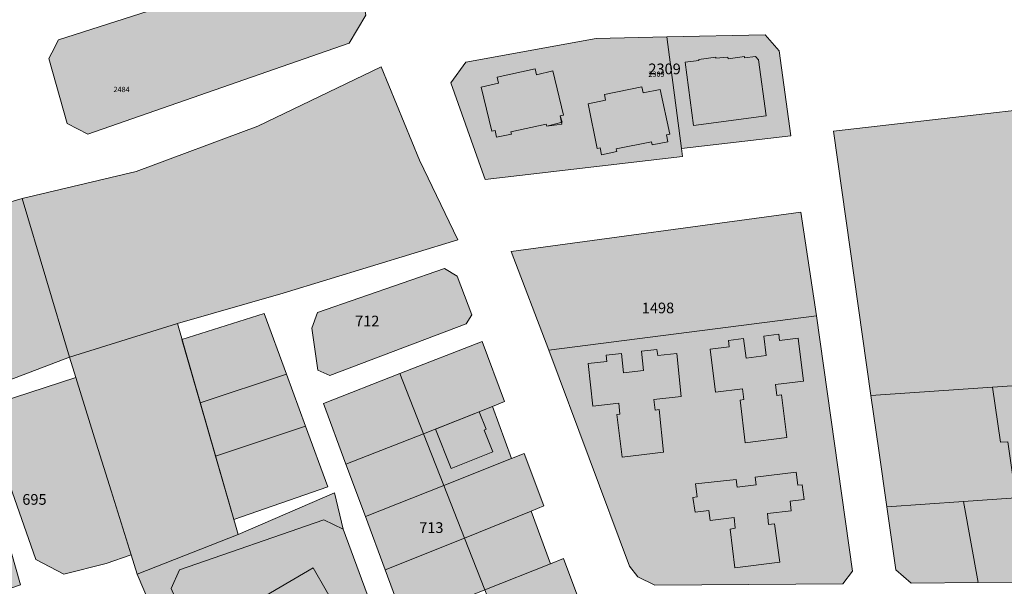
# Model space of a CAD drawing. Units: millimetres. Extents: x 543419 to 547049, y 4538355 to 4541808.
# Drawn here: x 545605 to 545835, y 4538807 to 4538939 of the extents above; entities that cross this region are included whole.
import ezdxf

# ---------------------------------------------------------------- set-up
doc = ezdxf.new("R2010")
doc.units = ezdxf.units.MM
for name, color, linetype, lineweight in [('ADANO', 1, 'Continuous', 0), ('PARSEL', 52, 'Continuous', 0), ('YAPI', 33, 'Continuous', 0)]:
    doc.layers.add(name, color=color, linetype=linetype, lineweight=lineweight)
doc.styles.get("Standard").update_dxf_attribs({"font": 'times.ttf'})

msp = doc.modelspace()

# ---------------------------------------------------------------- hatches: boundary and pattern name
at = {"layer": 'PARSEL', "lineweight": 0}
for color, points in [(171, [(545620.98, 4538912.4), (545616.1, 4538914.93), (545611.78, 4538930.12), (545612.48, 4538931.45), (545614.09, 4538934.47), (545679.21, 4538955.33), (545683.91, 4538952.47), (545684.93, 4538946.49), (545686, 4538940.22), (545682.11, 4538933.65), (545620.98, 4538912.4)]), (171, [(545756.4, 4538935.14), (545759.87, 4538909.08), (545760.09, 4538907.16), (545713.93, 4538901.81), (545713.21, 4538903.76), (545705.87, 4538924.4), (545709.39, 4538929.23), (545739.9, 4538934.77), (545756.4, 4538935.14)]), (171, [(545756.4, 4538935.14), (545779.44, 4538935.65), (545782.71, 4538931.85), (545785.45, 4538911.98), (545759.87, 4538909.08), (545756.4, 4538935.14)]), (256, [(545616.63, 4538860.27), (545641.89, 4538868.17), (545666.68, 4538875.22), (545707.53, 4538887.72), (545698.52, 4538906.35), (545689.55, 4538928.11), (545660.73, 4538914.28), (545632.25, 4538903.67), (545605.61, 4538897.39), (545616.63, 4538860.27)]), (171, [(545795.4, 4538913.12), (545874.42, 4538922.13), (545876, 4538912.26), (545926.9, 4538918.08), (545940.09, 4538881.4), (545881.73, 4538876.45), (545884.8, 4538857.34), (545884.87, 4538856.85), (545856.83, 4538854.92), (545832.63, 4538853.26), (545804.19, 4538851.3), (545795.4, 4538913.12)]), (256, [(545546.08, 4538792.08), (545553.43, 4538792.21), (545575.04, 4538796.71), (545605.18, 4538807.09), (545592.63, 4538851.17), (545616.63, 4538860.27), (545605.61, 4538897.39), (545570.79, 4538887.23), (545538.88, 4538878.31), (545512.9, 4538863.76), (545523.83, 4538836.41), (545546.08, 4538792.08)]), (171, [(545787.81, 4538894.19), (545791.42, 4538869.96), (545728.83, 4538861.93), (545720.03, 4538884.94), (545787.81, 4538894.19)]), (4, [(545710.79, 4538870.17), (545709.46, 4538868.05), (545677.57, 4538856.01), (545674.75, 4538857.22), (545673.34, 4538867.08), (545674.72, 4538870.72), (545704.38, 4538881.02), (545707.34, 4538879.24), (545710.79, 4538870.17)]), (171, [(545642.97, 4538864.41), (545662.2, 4538870.52), (545667.4, 4538856.34), (545647.23, 4538849.62), (545642.97, 4538864.41)]), (171, [(545616.63, 4538860.27), (545641.89, 4538868.17), (545656.1, 4538818.85), (545632.49, 4538809.52), (545631.08, 4538814.04), (545626.4, 4538829.03), (545622.52, 4538841.44), (545618.11, 4538855.54), (545616.63, 4538860.27)]), (171, [(545728.83, 4538861.93), (545747.68, 4538811.44), (545749.65, 4538808.95), (545753.61, 4538806.97), (545797.62, 4538807.31), (545799.9, 4538810.26), (545791.42, 4538869.96), (545728.83, 4538861.93)]), (4, [(545693.98, 4538856.45), (545713.19, 4538863.9), (545718.45, 4538849.89), (545715.6, 4538848.76), (545699.52, 4538842.34), (545693.98, 4538856.45)]), (4, [(545618.11, 4538855.54), (545622.52, 4538841.44), (545626.4, 4538829.03), (545631.08, 4538814.04), (545625.2, 4538812.01), (545615.31, 4538809.52), (545608.8, 4538813.01), (545597.65, 4538844.59), (545600.15, 4538849.66), (545618.11, 4538855.54)]), (171, [(545647.23, 4538849.62), (545667.4, 4538856.34), (545671.88, 4538844.13), (545650.84, 4538837.13), (545647.23, 4538849.62)]), (171, [(545676.06, 4538849.48), (545693.98, 4538856.45), (545699.52, 4538842.34), (545681.34, 4538835.27), (545676.06, 4538849.48)]), (171, [(545861.17, 4538829.01), (545843.12, 4538827.76), (545838.07, 4538827.41), (545836.2, 4538840.49), (545834.46, 4538840.38), (545832.63, 4538853.26), (545856.83, 4538854.92), (545858.99, 4538842.05), (545861.17, 4538829.01)]), (171, [(545836.2, 4538840.49), (545834.46, 4538840.38), (545832.63, 4538853.26), (545804.19, 4538851.3), (545806.02, 4538838.43), (545807.89, 4538825.31), (545825.85, 4538826.56), (545838.07, 4538827.41), (545836.2, 4538840.49)]), (171, [(545704.24, 4538830.29), (545699.52, 4538842.34), (545715.6, 4538848.76), (545720.09, 4538836.62), (545704.24, 4538830.29)]), (171, [(545650.84, 4538837.13), (545671.88, 4538844.13), (545677.08, 4538829.95), (545655.09, 4538822.35), (545650.84, 4538837.13)]), (171, [(545685.88, 4538823.04), (545681.34, 4538835.27), (545699.52, 4538842.34), (545704.24, 4538830.29), (545685.88, 4538823.04)]), (171, [(545723.01, 4538837.79), (545727.62, 4538825.5), (545724.66, 4538824.3), (545709.05, 4538817.94), (545704.24, 4538830.29), (545720.09, 4538836.62), (545723.01, 4538837.79)]), (171, [(545690.51, 4538810.58), (545685.88, 4538823.04), (545704.24, 4538830.29), (545709.05, 4538817.94), (545690.51, 4538810.58)]), (171, [(545657.69, 4538773.87), (545685.3, 4538780.9), (545690.99, 4538782.7), (545692.07, 4538784.98), (545694.58, 4538776.33), (545681.57, 4538773.69), (545652.8, 4538762.62), (545649.17, 4538770.98), (545648.11, 4538773.42), (545635.63, 4538802.26), (545632.49, 4538809.52), (545656.1, 4538818.85), (545678.67, 4538828.56), (545680.69, 4538820.09), (545676.18, 4538822.24), (545642.39, 4538810.55), (545640.47, 4538806.18), (545653.59, 4538775.87), (545657.69, 4538773.87)]), (171, [(545825.85, 4538826.56), (545829.27, 4538807.57), (545846.62, 4538807.71), (545843.12, 4538827.76), (545838.07, 4538827.41), (545825.85, 4538826.56)]), (171, [(545729.2, 4538811.99), (545713.81, 4538805.87), (545713.81, 4538805.87), (545709.05, 4538817.94), (545724.66, 4538824.3), (545729.2, 4538811.99)]), (171, [(545813.62, 4538807.44), (545809.98, 4538810.58), (545807.89, 4538825.31), (545825.85, 4538826.56), (545829.27, 4538807.57), (545813.62, 4538807.44)]), (171, [(545640.47, 4538806.18), (545642.39, 4538810.55), (545676.18, 4538822.24), (545680.69, 4538820.09), (545686.27, 4538804.89), (545692.07, 4538784.98), (545690.99, 4538782.7), (545685.3, 4538780.9), (545657.69, 4538773.87), (545653.59, 4538775.87), (545640.47, 4538806.18)]), (171, [(545695.07, 4538798.34), (545690.51, 4538810.58), (545709.05, 4538817.94), (545713.81, 4538805.87), (545713.81, 4538805.87), (545695.07, 4538798.34)]), (171, [(545718.75, 4538793.26), (545736.69, 4538799.61), (545737.02, 4538800.53), (545732.25, 4538813.2), (545729.2, 4538811.99), (545713.81, 4538805.87), (545718.75, 4538793.26)])]:
    msp.add_hatch(color=color, dxfattribs=at).paths.add_polyline_path(points)
at = {"layer": 'YAPI', "lineweight": 0}
for points in [[(545779.64, 4538916.69), (545762.69, 4538914.43), (545760.72, 4538929.2), (545763.95, 4538929.63), (545763.91, 4538929.88), (545767.88, 4538930.41), (545767.91, 4538930.16), (545770.7, 4538930.43), (545770.76, 4538930.04), (545774.57, 4538930.54), (545774.62, 4538930.24), (545777.19, 4538930.59), (545777.9, 4538929.77), (545779.64, 4538916.69)], [(545725.58, 4538927.7), (545725.89, 4538926.3), (545729.75, 4538927.17), (545732.24, 4538916.86), (545731.44, 4538916.68), (545731.93, 4538915.18), (545728.31, 4538914.27), (545728.19, 4538914.76), (545719.93, 4538912.91), (545720.04, 4538912.41), (545716.58, 4538911.68), (545716.22, 4538913.26), (545715.47, 4538913.1), (545712.99, 4538923.4), (545717, 4538924.3), (545716.69, 4538925.7), (545725.58, 4538927.7)], [(545741.84, 4538921.69), (545750.61, 4538923.44), (545750.88, 4538922.04), (545754.9, 4538922.84), (545757.09, 4538912.37), (545756.31, 4538912.21), (545756.63, 4538910.64), (545752.98, 4538909.91), (545752.84, 4538910.59), (545744.57, 4538908.96), (545744.7, 4538908.32), (545741.17, 4538907.61), (545740.86, 4538909.18), (545740.11, 4538909.03), (545738.05, 4538919.52), (545742.11, 4538920.32), (545741.84, 4538921.69)], [(545767.83, 4538852.1), (545766.56, 4538862.12), (545770.99, 4538862.7), (545770.83, 4538864.14), (545774.38, 4538864.61), (545775, 4538860.05), (545779.67, 4538860.66), (545779.09, 4538865.2), (545782.63, 4538865.63), (545782.78, 4538864.18), (545787.16, 4538864.69), (545788.37, 4538854.67), (545781.83, 4538853.85), (545782.14, 4538851.33), (545783.22, 4538851.47), (545784.51, 4538841.46), (545774.79, 4538840.24), (545773.55, 4538850.26), (545774.43, 4538850.37), (545774.11, 4538852.89), (545767.83, 4538852.1)], [(545746.31, 4538856.64), (545750.99, 4538857.15), (545750.47, 4538861.68), (545754.05, 4538862.1), (545754.28, 4538860.63), (545758.74, 4538861.14), (545759.81, 4538851.1), (545753.35, 4538850.4), (545753.67, 4538847.92), (545754.66, 4538848.02), (545755.67, 4538838.07), (545745.94, 4538836.91), (545744.75, 4538846.89), (545745.46, 4538846.99), (545745.19, 4538849.51), (545739.07, 4538848.81), (545737.98, 4538858.8), (545742.38, 4538859.29), (545742.22, 4538860.74), (545745.8, 4538861.17), (545746.31, 4538856.64)], [(545702.3, 4538843.46), (545712.52, 4538847.53), (545714.15, 4538843.44), (545713.69, 4538843.25), (545715.72, 4538838.14), (545705.97, 4538834.25), (545702.3, 4538843.46)], [(545782.84, 4538812.32), (545772.32, 4538811.06), (545771.21, 4538820.08), (545772.44, 4538820.28), (545772.15, 4538822.76), (545766.55, 4538822.09), (545766.29, 4538824.45), (545763.04, 4538824.08), (545762.54, 4538827.48), (545763.54, 4538827.59), (545763.14, 4538830.63), (545772.67, 4538831.7), (545772.87, 4538829.91), (545777.3, 4538830.41), (545777.1, 4538832.2), (545786.71, 4538833.37), (545787.06, 4538830.34), (545788.06, 4538830.46), (545788.52, 4538827.03), (545785.28, 4538826.65), (545785.54, 4538824.37), (545779.96, 4538823.7), (545780.24, 4538821.17), (545781.61, 4538821.33), (545782.84, 4538812.32)], [(545668.21, 4538779.45), (545656, 4538800.7), (545673.63, 4538811.05), (545685.84, 4538789.81), (545668.21, 4538779.45)]]:
    msp.add_hatch(color=256, dxfattribs=at).paths.add_polyline_path(points)

# ---------------------------------------------------------------- linework, layer by layer
at = {"layer": 'PARSEL', "lineweight": 0}
for p, q in [((545825.85, 4538826.56, 2.25), (545807.89, 4538825.31, 2.25)), ((545807.89, 4538825.31, 2.25), (545809.98, 4538810.58, 2.25)), ((545829.27, 4538807.57, 2.25), (545825.85, 4538826.56, 2.25)), ((545809.98, 4538810.58, 2.25), (545813.62, 4538807.44, 2.25)), ((545813.62, 4538807.44, 2.25), (545829.27, 4538807.57, 2.25))]:
    msp.add_line(p, q, dxfattribs=at)
at = {"layer": 'PARSEL', "color": 171, "lineweight": 0}
for points in [[(545620.98, 4538912.4, 2.34), (545616.1, 4538914.93, 2.33), (545611.78, 4538930.12, 2.34), (545612.48, 4538931.45, 2.33), (545614.09, 4538934.47, 2.33), (545679.21, 4538955.33, 2.34), (545683.91, 4538952.47, 2.3), (545684.93, 4538946.49, 2.33), (545686, 4538940.22, 2.33), (545682.11, 4538933.65, 2.33), (545620.98, 4538912.4, 2.34)], [(545756.4, 4538935.14, 0), (545759.87, 4538909.08, 0), (545760.09, 4538907.16, 0), (545713.93, 4538901.81, 0), (545713.21, 4538903.76, 0), (545705.87, 4538924.4, 0), (545709.39, 4538929.23, 0), (545739.9, 4538934.77, 0), (545756.4, 4538935.14, 0)], [(545756.4, 4538935.14, 0), (545779.44, 4538935.65, 0), (545782.71, 4538931.85, 0), (545785.45, 4538911.98, 0), (545759.87, 4538909.08, 0), (545756.4, 4538935.14, 0)], [(545795.4, 4538913.12, 0.15), (545874.42, 4538922.13, 0.15), (545876, 4538912.26, 0.15), (545926.9, 4538918.08, 0.15), (545940.09, 4538881.4, 0.15), (545881.73, 4538876.45, 0.15), (545884.8, 4538857.34, 0), (545884.87, 4538856.85, 0.15), (545856.83, 4538854.92, 0.15), (545832.63, 4538853.26, 0), (545804.19, 4538851.3, 0.15), (545795.4, 4538913.12, 0.15)], [(545787.81, 4538894.19, 0), (545791.42, 4538869.96, 0.15), (545728.83, 4538861.93, 0.15), (545720.03, 4538884.94, 0), (545787.81, 4538894.19, 0)], [(545642.97, 4538864.41, -0.22), (545662.2, 4538870.52, 0.34), (545667.4, 4538856.34, 0.34), (545647.23, 4538849.62, 0.34), (545642.97, 4538864.41, -0.22)], [(545616.63, 4538860.27, 2.73), (545641.89, 4538868.17, 2.88), (545656.1, 4538818.85, 0.25), (545632.49, 4538809.52, 0.31), (545631.08, 4538814.04, 0), (545626.4, 4538829.03, 0), (545622.52, 4538841.44, 0), (545618.11, 4538855.54, 0), (545616.63, 4538860.27, 2.73)], [(545728.83, 4538861.93, 0.15), (545747.68, 4538811.44, 0.03), (545749.65, 4538808.95, 0.04), (545753.61, 4538806.97, 0.15), (545797.62, 4538807.31, 0.15), (545799.9, 4538810.26, 0.15), (545791.42, 4538869.96, 0.15), (545728.83, 4538861.93, 0.15)], [(545647.23, 4538849.62, 0.34), (545667.4, 4538856.34, 0.34), (545671.88, 4538844.13, 0.34), (545650.84, 4538837.13, 0.34), (545647.23, 4538849.62, 0.34)], [(545676.06, 4538849.48, 0), (545693.98, 4538856.45, 0.18), (545699.52, 4538842.34, 0.21), (545681.34, 4538835.27, 0.21), (545676.06, 4538849.48, 0)], [(545861.17, 4538829.01, 2.25), (545843.12, 4538827.76, 2.25), (545838.07, 4538827.41, 2.25), (545836.2, 4538840.49, 2.25), (545834.46, 4538840.38, 2.25), (545832.63, 4538853.26, 2.25), (545856.83, 4538854.92, 0.15), (545858.99, 4538842.05, 2.25), (545861.17, 4538829.01, 2.25)], [(545836.2, 4538840.49, 2.25), (545834.46, 4538840.38, 2.25), (545832.63, 4538853.26, 2.25), (545804.19, 4538851.3, 3.11), (545806.02, 4538838.43, 2.25), (545807.89, 4538825.31, 2.25), (545825.85, 4538826.56, 2.25), (545838.07, 4538827.41, 2.25), (545836.2, 4538840.49, 2.25)], [(545704.24, 4538830.29, 0), (545699.52, 4538842.34, 0), (545715.6, 4538848.76, 0), (545720.09, 4538836.62, 0), (545704.24, 4538830.29, 0)], [(545650.84, 4538837.13, 0.34), (545671.88, 4538844.13, 0.34), (545677.08, 4538829.95, 0.34), (545655.09, 4538822.35, 0.34), (545650.84, 4538837.13, 0.34)], [(545685.88, 4538823.04, 0.21), (545681.34, 4538835.27, 0.21), (545699.52, 4538842.34, 0.21), (545704.24, 4538830.29, 0), (545685.88, 4538823.04, 0.21)], [(545723.01, 4538837.79, 0), (545727.62, 4538825.5, 0.24), (545724.66, 4538824.3, 0), (545709.05, 4538817.94, 0.21), (545704.24, 4538830.29, 0), (545720.09, 4538836.62, 0), (545723.01, 4538837.79, 0)], [(545690.51, 4538810.58, 0.21), (545685.88, 4538823.04, 0.21), (545704.24, 4538830.29, 0), (545709.05, 4538817.94, 0.21), (545690.51, 4538810.58, 0.21)], [(545657.69, 4538773.87, 0), (545685.3, 4538780.9, 0), (545690.99, 4538782.7, 0), (545692.07, 4538784.98, 0), (545694.58, 4538776.33, 0), (545681.57, 4538773.69, 0), (545652.8, 4538762.62, 0), (545649.17, 4538770.98, 0), (545648.11, 4538773.42, 0), (545635.63, 4538802.26, 0), (545632.49, 4538809.52, 0), (545656.1, 4538818.85, 0), (545678.67, 4538828.56, 0), (545680.69, 4538820.09, 0), (545676.18, 4538822.24, 0), (545642.39, 4538810.55, 0), (545640.47, 4538806.18, 0), (545653.59, 4538775.87, 0), (545657.69, 4538773.87, 0)], [(545825.85, 4538826.56, 2.25), (545829.27, 4538807.57, 2.25), (545846.62, 4538807.71, 2.25), (545843.12, 4538827.76, 2.25), (545838.07, 4538827.41, 2.25), (545825.85, 4538826.56, 2.25)], [(545729.2, 4538811.99, 0), (545713.81, 4538805.87, 0.2), (545713.81, 4538805.87, 0), (545709.05, 4538817.94, 0.21), (545724.66, 4538824.3, 0), (545729.2, 4538811.99, 0)], [(545813.62, 4538807.44, 0), (545809.98, 4538810.58, 0), (545807.89, 4538825.31, 0), (545825.85, 4538826.56, 0), (545829.27, 4538807.57, 0), (545813.62, 4538807.44, 0)], [(545640.47, 4538806.18, -1.77), (545642.39, 4538810.55, -0.35), (545676.18, 4538822.24, -0.35), (545680.69, 4538820.09, -0.35), (545686.27, 4538804.89, -0.35), (545692.07, 4538784.98, -0.35), (545690.99, 4538782.7, -0.35), (545685.3, 4538780.9, -0.35), (545657.69, 4538773.87, -0.35), (545653.59, 4538775.87, -0.35), (545640.47, 4538806.18, -1.77)], [(545695.07, 4538798.34, 0.21), (545690.51, 4538810.58, 0.21), (545709.05, 4538817.94, 0.21), (545713.81, 4538805.87, 0), (545713.81, 4538805.87, 0.2), (545695.07, 4538798.34, 0.21)], [(545718.75, 4538793.26, 0.43), (545736.69, 4538799.61, 0.43), (545737.02, 4538800.53, 1.56), (545732.25, 4538813.2, 0.43), (545729.2, 4538811.99, 0), (545713.81, 4538805.87, 0.43), (545718.75, 4538793.26, 0.43)]]:
    msp.add_polyline3d(points, close=True, dxfattribs=at)
at = {"layer": 'PARSEL', "lineweight": 0}
for points in [[(545616.63, 4538860.27, 2.73), (545641.89, 4538868.17, 2.88), (545666.68, 4538875.22, -0.09), (545707.53, 4538887.72, 0), (545698.52, 4538906.35, -0.02), (545689.55, 4538928.11, 8.33), (545660.73, 4538914.28, 8.97), (545632.25, 4538903.67, 8.85), (545605.61, 4538897.39, 8.6), (545616.63, 4538860.27, 2.73)], [(545546.08, 4538792.08, 27.32), (545553.43, 4538792.21, 1.85), (545575.04, 4538796.71, -2.29), (545605.18, 4538807.09, -4.61), (545592.63, 4538851.17, 2.91), (545616.63, 4538860.27, 2.73), (545605.61, 4538897.39, 8.6), (545570.79, 4538887.23, 10.47), (545538.88, 4538878.31, 10.38), (545512.9, 4538863.76, 9.97), (545523.83, 4538836.41, 5.05), (545546.08, 4538792.08, 27.32)]]:
    msp.add_polyline3d(points, close=True, dxfattribs=at)
at = {"layer": 'PARSEL', "color": 4, "lineweight": 0}
for points in [[(545710.79, 4538870.17, 0), (545709.46, 4538868.05, 0), (545677.57, 4538856.01, 0), (545674.75, 4538857.22, 0), (545673.34, 4538867.08, 0), (545674.72, 4538870.72, 0), (545704.38, 4538881.02, 0), (545707.34, 4538879.24, 0), (545710.79, 4538870.17, 0)], [(545693.98, 4538856.45, 0.18), (545713.19, 4538863.9, -0.02), (545718.45, 4538849.89, 0), (545715.6, 4538848.76, 0), (545699.52, 4538842.34, 0), (545693.98, 4538856.45, 0.18)], [(545618.11, 4538855.54, 0), (545622.52, 4538841.44, 0), (545626.4, 4538829.03, 0), (545631.08, 4538814.04, 0), (545625.2, 4538812.01, 0), (545615.31, 4538809.52, 0), (545608.8, 4538813.01, 0), (545597.65, 4538844.59, 0), (545600.15, 4538849.66, 0), (545618.11, 4538855.54, 0)]]:
    msp.add_polyline3d(points, close=True, dxfattribs=at)
at = {"layer": 'YAPI', "lineweight": 0}
for p, q in [((545763.91, 4538929.88), (545767.88, 4538930.41)), ((545767.88, 4538930.41), (545767.91, 4538930.16)), ((545767.91, 4538930.16), (545770.7, 4538930.43)), ((545770.7, 4538930.43), (545770.76, 4538930.04)), ((545770.76, 4538930.04), (545774.57, 4538930.54)), ((545774.57, 4538930.54), (545774.62, 4538930.24)), ((545774.62, 4538930.24), (545777.19, 4538930.59)), ((545777.19, 4538930.59), (545777.9, 4538929.77)), ((545760.72, 4538929.2), (545763.95, 4538929.63)), ((545762.69, 4538914.43), (545760.72, 4538929.2)), ((545763.95, 4538929.63), (545763.91, 4538929.88)), ((545777.9, 4538929.77), (545779.64, 4538916.69)), ((545716.69, 4538925.7), (545725.58, 4538927.7)), ((545717, 4538924.3), (545716.69, 4538925.7)), ((545725.58, 4538927.7), (545725.89, 4538926.3)), ((545725.89, 4538926.3), (545729.75, 4538927.17)), ((545729.75, 4538927.17), (545732.24, 4538916.86)), ((545712.99, 4538923.4), (545717, 4538924.3)), ((545715.47, 4538913.1), (545712.99, 4538923.4)), ((545741.84, 4538921.69), (545750.61, 4538923.44)), ((545750.61, 4538923.44), (545750.88, 4538922.04)), ((545742.11, 4538920.32), (545741.84, 4538921.69)), ((545750.88, 4538922.04), (545754.9, 4538922.84)), ((545754.9, 4538922.84), (545757.09, 4538912.37)), ((545738.05, 4538919.52), (545742.11, 4538920.32)), ((545740.11, 4538909.03), (545738.05, 4538919.52)), ((545732.24, 4538916.86), (545731.44, 4538916.68)), ((545731.44, 4538916.68), (545731.87, 4538914.72)), ((545779.64, 4538916.69), (545762.69, 4538914.43)), ((545728.19, 4538914.76), (545719.93, 4538912.91)), ((545731.87, 4538914.72), (545728.31, 4538914.27)), ((545716.22, 4538913.26), (545715.47, 4538913.1)), ((545716.58, 4538911.68), (545716.22, 4538913.26)), ((545720.04, 4538912.41), (545716.58, 4538911.68)), ((545719.93, 4538912.91), (545720.04, 4538912.41)), ((545757.09, 4538912.37), (545756.31, 4538912.21)), ((545756.31, 4538912.21), (545756.63, 4538910.64)), ((545752.84, 4538910.59), (545744.57, 4538908.96)), ((545752.98, 4538909.91), (545752.84, 4538910.59)), ((545756.63, 4538910.64), (545752.98, 4538909.91)), ((545740.86, 4538909.18), (545740.11, 4538909.03)), ((545741.17, 4538907.61), (545740.86, 4538909.18)), ((545744.7, 4538908.32), (545741.17, 4538907.61)), ((545744.57, 4538908.96), (545744.7, 4538908.32)), ((545770.83, 4538864.14), (545774.38, 4538864.61)), ((545770.99, 4538862.7), (545770.83, 4538864.14)), ((545774.38, 4538864.61), (545775, 4538860.05)), ((545779.09, 4538865.2), (545782.63, 4538865.63)), ((545779.67, 4538860.66), (545779.09, 4538865.2)), ((545782.63, 4538865.63), (545782.78, 4538864.18)), ((545782.78, 4538864.18), (545787.16, 4538864.69)), ((545787.16, 4538864.69), (545788.37, 4538854.67)), ((545742.22, 4538860.74), (545745.8, 4538861.17)), ((545745.8, 4538861.17), (545746.31, 4538856.64)), ((545750.47, 4538861.68), (545754.05, 4538862.1)), ((545750.99, 4538857.15), (545750.47, 4538861.68)), ((545754.28, 4538860.63), (545754.05, 4538862.1)), ((545766.56, 4538862.12), (545770.99, 4538862.7)), ((545767.83, 4538852.1), (545766.56, 4538862.12)), ((545737.98, 4538858.8), (545742.38, 4538859.29)), ((545742.38, 4538859.29), (545742.22, 4538860.74)), ((545754.28, 4538860.63), (545758.74, 4538861.14)), ((545758.74, 4538861.14), (545759.81, 4538851.1)), ((545775, 4538860.05), (545779.67, 4538860.66)), ((545739.07, 4538848.81), (545737.98, 4538858.8)), ((545746.31, 4538856.64), (545750.99, 4538857.15)), ((545788.37, 4538854.67), (545781.83, 4538853.85)), ((545774.11, 4538852.89), (545767.83, 4538852.1)), ((545774.43, 4538850.37), (545774.11, 4538852.89)), ((545781.83, 4538853.85), (545782.14, 4538851.33)), ((545759.81, 4538851.1), (545753.35, 4538850.4)), ((545753.35, 4538850.4), (545753.67, 4538847.92)), ((545773.55, 4538850.26), (545774.43, 4538850.37)), ((545774.79, 4538840.24), (545773.55, 4538850.26)), ((545782.14, 4538851.33), (545783.22, 4538851.47)), ((545783.22, 4538851.47), (545784.51, 4538841.46)), ((545712.52, 4538847.53), (545714.15, 4538843.44)), ((545745.19, 4538849.51), (545739.07, 4538848.81)), ((545745.46, 4538846.99), (545745.19, 4538849.51)), ((545753.67, 4538847.92), (545754.66, 4538848.02)), ((545754.66, 4538848.02), (545755.67, 4538838.07)), ((545744.75, 4538846.89), (545745.46, 4538846.99)), ((545745.94, 4538836.91), (545744.75, 4538846.89)), ((545705.97, 4538834.25), (545702.3, 4538843.46)), ((545714.15, 4538843.44), (545713.69, 4538843.25)), ((545713.69, 4538843.25), (545715.72, 4538838.14)), ((545714.15, 4538843.44), (545714.15, 4538843.44)), ((545784.51, 4538841.46), (545774.79, 4538840.24)), ((545715.72, 4538838.14), (545705.97, 4538834.25)), ((545755.67, 4538838.07), (545745.94, 4538836.91)), ((545763.14, 4538830.63), (545772.67, 4538831.7)), ((545772.67, 4538831.7), (545772.87, 4538829.91)), ((545777.1, 4538832.2), (545786.71, 4538833.37)), ((545777.3, 4538830.41), (545777.1, 4538832.2)), ((545786.71, 4538833.37), (545787.06, 4538830.34)), ((545763.54, 4538827.59), (545763.14, 4538830.63)), ((545772.87, 4538829.91), (545777.3, 4538830.41)), ((545787.06, 4538830.34), (545788.06, 4538830.46)), ((545788.06, 4538830.46), (545788.52, 4538827.03)), ((545762.54, 4538827.48), (545763.54, 4538827.59)), ((545763.04, 4538824.08), (545762.54, 4538827.48)), ((545788.52, 4538827.03), (545785.28, 4538826.65)), ((545785.28, 4538826.65), (545785.54, 4538824.37)), ((545766.29, 4538824.45), (545763.04, 4538824.08)), ((545766.55, 4538822.09), (545766.29, 4538824.45)), ((545785.54, 4538824.37), (545779.96, 4538823.7)), ((545772.15, 4538822.76), (545766.55, 4538822.09)), ((545772.44, 4538820.28), (545772.15, 4538822.76)), ((545779.96, 4538823.7), (545780.24, 4538821.17)), ((545771.21, 4538820.08, 33274.01), (545772.44, 4538820.28)), ((545772.32, 4538811.06), (545771.21, 4538820.08, 33274.01)), ((545780.24, 4538821.17), (545781.61, 4538821.33)), ((545781.61, 4538821.33), (545782.84, 4538812.32)), ((545782.84, 4538812.32), (545772.32, 4538811.06))]:
    msp.add_line(p, q, dxfattribs=at)
for points in [[(545779.64, 4538916.69, 0), (545762.69, 4538914.43, 0), (545760.72, 4538929.2, 0), (545763.95, 4538929.63, 0), (545763.91, 4538929.88, 0), (545767.88, 4538930.41, 0), (545767.91, 4538930.16, 0), (545770.7, 4538930.43, 0), (545770.76, 4538930.04, 0), (545774.57, 4538930.54, 0), (545774.62, 4538930.24, 0), (545777.19, 4538930.59, 0), (545777.9, 4538929.77, 0), (545779.64, 4538916.69, 0)], [(545725.58, 4538927.7, 71.03), (545725.89, 4538926.3, 70.93), (545729.75, 4538927.17, 71.63), (545732.24, 4538916.86, 70.8), (545731.44, 4538916.68, 70.8), (545731.93, 4538915.18, 70.64), (545728.31, 4538914.27, 69.69), (545728.19, 4538914.76, 69.75), (545719.93, 4538912.91, 70.41), (545720.04, 4538912.41, 70.34), (545716.58, 4538911.68, 70.79), (545716.22, 4538913.26, 71.05), (545715.47, 4538913.1, 71.17), (545712.99, 4538923.4, 72.49), (545717, 4538924.3, 71.87), (545716.69, 4538925.7, 71.99), (545725.58, 4538927.7, 71.03)], [(545741.84, 4538921.69, 0), (545750.61, 4538923.44, 0), (545750.88, 4538922.04, 0), (545754.9, 4538922.84, 0), (545757.09, 4538912.37, 0), (545756.31, 4538912.21, 0), (545756.63, 4538910.64, 0), (545752.98, 4538909.91, 0), (545752.84, 4538910.59, 0), (545744.57, 4538908.96, 0), (545744.7, 4538908.32, 0), (545741.17, 4538907.61, 0), (545740.86, 4538909.18, 0), (545740.11, 4538909.03, 0), (545738.05, 4538919.52, 0), (545742.11, 4538920.32, 0), (545741.84, 4538921.69, 0)], [(545767.83, 4538852.1, 0), (545766.56, 4538862.12, 0), (545770.99, 4538862.7, 0), (545770.83, 4538864.14, 0), (545774.38, 4538864.61, 0), (545775, 4538860.05, 0), (545779.67, 4538860.66, 0), (545779.09, 4538865.2, 0), (545782.63, 4538865.63, 0), (545782.78, 4538864.18, 0), (545787.16, 4538864.69, 0), (545788.37, 4538854.67, 0), (545781.83, 4538853.85, 0), (545782.14, 4538851.33, 0), (545783.22, 4538851.47, 0), (545784.51, 4538841.46, 0), (545774.79, 4538840.24, 0), (545773.55, 4538850.26, 0), (545774.43, 4538850.37, 0), (545774.11, 4538852.89, 0), (545767.83, 4538852.1, 0)], [(545746.31, 4538856.64, 0), (545750.99, 4538857.15, 0), (545750.47, 4538861.68, 0), (545754.05, 4538862.1, 0), (545754.28, 4538860.63, 0), (545758.74, 4538861.14, 0), (545759.81, 4538851.1, 0), (545753.35, 4538850.4, 0), (545753.67, 4538847.92, 0), (545754.66, 4538848.02, 0), (545755.67, 4538838.07, 0), (545745.94, 4538836.91, 0), (545744.75, 4538846.89, 0), (545745.46, 4538846.99, 0), (545745.19, 4538849.51, 0), (545739.07, 4538848.81, 0), (545737.98, 4538858.8, 0), (545742.38, 4538859.29, 0), (545742.22, 4538860.74, 0), (545745.8, 4538861.17, 0), (545746.31, 4538856.64, 0)], [(545702.3, 4538843.46, 32.63), (545712.52, 4538847.53, 36.05), (545714.15, 4538843.44, 35.09), (545713.69, 4538843.25, 34.96), (545715.72, 4538838.14, 33.79), (545705.97, 4538834.25, 26.19), (545702.3, 4538843.46, 32.63)], [(545782.84, 4538812.32, 0), (545772.32, 4538811.06, 0), (545771.21, 4538820.08, 0), (545772.44, 4538820.28, 0), (545772.15, 4538822.76, 0), (545766.55, 4538822.09, 0), (545766.29, 4538824.45, 0), (545763.04, 4538824.08, 0), (545762.54, 4538827.48, 0), (545763.54, 4538827.59, 0), (545763.14, 4538830.63, 0), (545772.67, 4538831.7, 0), (545772.87, 4538829.91, 0), (545777.3, 4538830.41, 0), (545777.1, 4538832.2, 0), (545786.71, 4538833.37, 0), (545787.06, 4538830.34, 0), (545788.06, 4538830.46, 0), (545788.52, 4538827.03, 0), (545785.28, 4538826.65, 0), (545785.54, 4538824.37, 0), (545779.96, 4538823.7, 0), (545780.24, 4538821.17, 0), (545781.61, 4538821.33, 0), (545782.84, 4538812.32, 0)], [(545668.21, 4538779.45, 0), (545656, 4538800.7, 0), (545673.63, 4538811.05, 0), (545685.84, 4538789.81, 0), (545668.21, 4538779.45, 0)]]:
    msp.add_polyline3d(points, close=True, dxfattribs=at)

# ---------------------------------------------------------------- texts
at = {"layer": 'ADANO', "lineweight": 0}
for s, height, p in [('2309', 2.5, (545752.11, 4538926.41)), ('2309', 2.5, (545752.11, 4538926.41)), ('2309', 1.25, (545752.11, 4538925.8, 2.32)), ('2309', 1.25, (545752.11, 4538925.8, 2.32)), ('2484', 1.25, (545626.95, 4538922.23, 2.32)), ('1498', 2.5, (545750.57, 4538870.53)), ('712', 2.5, (545683.48, 4538867.47)), ('712', 2.5, (545683.48, 4538867.47)), ('695', 2.5, (545605.61, 4538825.77)), ('713', 2.5, (545698.47, 4538819.18))]:
    msp.add_text(s, height=height, dxfattribs=at).set_placement(p)

doc.saveas('drawing.dxf')
